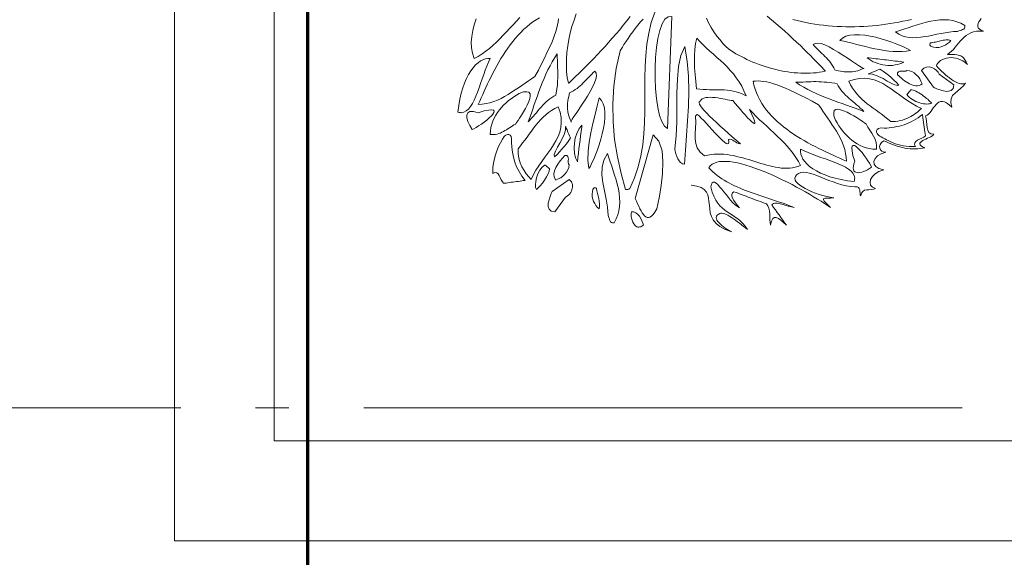
# Model space of a CAD drawing. Units: millimetres. Extents: x 170 to 719, y 262 to 546.
# Drawn here: x 626 to 629, y 516 to 518 of the extents above; entities that cross this region are included whole.
import ezdxf

# ---------------------------------------------------------------- set-up
doc = ezdxf.new("R2010")
doc.units = ezdxf.units.MM
doc.linetypes.add('ACAD_ISO04W100', pattern=[30, 24, -3, 0, -3])
doc.layers.get('0').update_dxf_attribs({"lineweight": 20})
for name, color, linetype, lineweight in [('Cortes', 2, 'Continuous', 50), ('Ejes Estructurales', 177, 'Continuous', 13), ('Muros divisorios', 4, 'Continuous', 18), ('Vegetación', 3, 'Continuous', 15)]:
    doc.layers.add(name, color=color, linetype=linetype, lineweight=lineweight)

# ---------------------------------------------------------------- blocks, each defined once
blk = doc.blocks.new('ARBP_12')
at = {"linetype": 'Continuous'}
for points in [[(-0.0472, -0.7007), (-0.0299, -0.7033), (-0.0169, -0.7077), (-0.0077, -0.714), (-0.0011, -0.7214), (0.003, -0.7302), (0.0052, -0.7398), (0.0066, -0.7501), (0.0078, -0.7612), (0.0089, -0.7723), (0.0107, -0.7837), (0.014, -0.7948), (0.0196, -0.8055), (0.028, -0.8158), (0.0395, -0.8254), (0.055, -0.8339), (0.0753, -0.8409), (0.0705, -0.8391), (0.0657, -0.8365), (0.0605, -0.8335), (0.0553, -0.8302), (0.0502, -0.8265), (0.0454, -0.8225), (0.041, -0.8184), (0.0369, -0.8144), (0.0332, -0.8103), (0.0306, -0.8062), (0.0292, -0.8022), (0.0284, -0.7981), (0.0292, -0.7944), (0.031, -0.7915), (0.0343, -0.7885), (0.0395, -0.7859), (0.0424, -0.7852), (0.0457, -0.7848), (0.0498, -0.7856), (0.0542, -0.787), (0.0587, -0.7889), (0.0638, -0.7915), (0.069, -0.7948), (0.0745, -0.7981), (0.0804, -0.8022), (0.0863, -0.8062), (0.0922, -0.8107), (0.0981, -0.8155), (0.1044, -0.8199), (0.1107, -0.8247), (0.1166, -0.8295), (0.1225, -0.8343), (0.1155, -0.8243), (0.1085, -0.8158), (0.1007, -0.8084), (0.093, -0.8022), (0.0852, -0.7966), (0.0771, -0.7911), (0.0694, -0.7863), (0.0616, -0.7811), (0.0539, -0.7756), (0.0465, -0.7693), (0.0395, -0.7627), (0.0328, -0.7546), (0.0269, -0.7454), (0.0214, -0.7343), (0.0166, -0.7214), (0.0125, -0.7062), (0.014, -0.6981), (0.0162, -0.6933), (0.0196, -0.6915), (0.0236, -0.6919), (0.028, -0.6948), (0.0332, -0.6992), (0.0387, -0.7055), (0.045, -0.7125), (0.0513, -0.7206), (0.0579, -0.7291), (0.0649, -0.7376), (0.0719, -0.7457), (0.0786, -0.7535), (0.0856, -0.7601), (0.0922, -0.7653), (0.0989, -0.769), (0.0922, -0.7616), (0.0863, -0.7542), (0.0812, -0.7472), (0.0775, -0.7402), (0.0753, -0.7343), (0.0753, -0.7288), (0.0775, -0.7239), (0.0819, -0.7206), (0.0882, -0.7228), (0.0941, -0.7251), (0.1004, -0.7276), (0.1063, -0.7299), (0.1125, -0.7321), (0.1184, -0.7343), (0.1247, -0.7365), (0.1306, -0.7387), (0.1369, -0.7413), (0.1428, -0.7435), (0.1491, -0.7457), (0.155, -0.7479), (0.1612, -0.7501), (0.1675, -0.7527), (0.1734, -0.7549), (0.1797, -0.7572), (0.1841, -0.7631), (0.1871, -0.7701), (0.1885, -0.7782), (0.1896, -0.7867), (0.1896, -0.7955), (0.19, -0.8044), (0.1904, -0.8129), (0.1915, -0.8214), (0.1948, -0.8092), (0.1989, -0.8014), (0.2037, -0.7981), (0.2092, -0.7977), (0.2155, -0.8007), (0.2225, -0.8059), (0.2306, -0.8129), (0.2398, -0.8214), (0.2343, -0.8136), (0.2288, -0.8059), (0.2232, -0.7981), (0.2177, -0.7904), (0.2121, -0.783), (0.2066, -0.7752), (0.2011, -0.7675), (0.1956, -0.7597), (0.1981, -0.7575), (0.2011, -0.7564), (0.2044, -0.7553), (0.2081, -0.7553), (0.2118, -0.7553), (0.2162, -0.7561), (0.2206, -0.7568), (0.2254, -0.7579), (0.2302, -0.7594), (0.235, -0.7608), (0.2398, -0.7623), (0.245, -0.7638), (0.2498, -0.7649), (0.2546, -0.7664), (0.259, -0.7671), (0.2634, -0.7679), (0.2553, -0.7645), (0.2468, -0.7616), (0.2383, -0.7583), (0.2299, -0.7553), (0.2214, -0.7524), (0.2125, -0.7494), (0.204, -0.7465), (0.1952, -0.7435), (0.1863, -0.7409), (0.1775, -0.738), (0.169, -0.735), (0.1601, -0.7321), (0.1513, -0.7291), (0.1428, -0.7262), (0.1339, -0.7232), (0.1254, -0.7199), (0.117, -0.717), (0.1085, -0.7136), (0.1, -0.7099), (0.0919, -0.7062), (0.0837, -0.7026), (0.0756, -0.6989), (0.0679, -0.6948), (0.0601, -0.6904), (0.0528, -0.686), (0.0454, -0.6815), (0.0384, -0.6767), (0.0314, -0.6716), (0.0247, -0.666), (0.0181, -0.6605), (0.0118, -0.655), (0.0059, -0.6487), (0.0103, -0.6428), (0.0162, -0.638), (0.0229, -0.6343), (0.0303, -0.6317), (0.0387, -0.6299), (0.0483, -0.6291), (0.0583, -0.6291), (0.069, -0.6299), (0.0804, -0.6317), (0.0922, -0.6339), (0.1048, -0.6369), (0.1177, -0.6402), (0.131, -0.6443), (0.1446, -0.6491), (0.1583, -0.6542), (0.1723, -0.6598), (0.1863, -0.6657), (0.2007, -0.6719), (0.2147, -0.6786), (0.2291, -0.6852), (0.2431, -0.6922), (0.2568, -0.6992), (0.2704, -0.7066), (0.2837, -0.7136), (0.297, -0.721), (0.3092, -0.728), (0.3214, -0.7354), (0.3328, -0.7424), (0.3439, -0.749), (0.3538, -0.7557), (0.3634, -0.762), (0.3719, -0.7679), (0.3601, -0.7564), (0.3535, -0.7487), (0.3509, -0.7439), (0.352, -0.7413), (0.3564, -0.7398), (0.3631, -0.7398), (0.3719, -0.7395), (0.3822, -0.7391), (0.3715, -0.7372), (0.3608, -0.735), (0.3494, -0.7321), (0.3383, -0.7284), (0.3269, -0.7247), (0.3162, -0.7206), (0.3059, -0.7158), (0.2963, -0.711), (0.2878, -0.7062), (0.28, -0.7011), (0.2741, -0.6959), (0.2693, -0.6904), (0.2664, -0.6852), (0.2653, -0.6801), (0.2668, -0.6749), (0.2701, -0.6697), (0.276, -0.6653), (0.2826, -0.6627), (0.2907, -0.662), (0.2996, -0.6627), (0.3092, -0.6645), (0.3199, -0.6679), (0.331, -0.6716), (0.3428, -0.6764), (0.3549, -0.6812), (0.3675, -0.6863), (0.38, -0.6911), (0.3933, -0.6955), (0.4062, -0.6996), (0.4195, -0.7029), (0.4324, -0.7051), (0.4453, -0.7062), (0.452, -0.7059), (0.456, -0.7077), (0.4586, -0.7107), (0.4601, -0.7151), (0.4605, -0.7199), (0.4612, -0.7247), (0.4619, -0.7295), (0.4638, -0.7332), (0.4656, -0.7247), (0.4697, -0.7195), (0.4748, -0.7162), (0.4811, -0.7147), (0.4878, -0.7144), (0.4948, -0.714), (0.5018, -0.7129), (0.5077, -0.711), (0.4981, -0.707), (0.4929, -0.7003), (0.4911, -0.6926), (0.4929, -0.6837), (0.4981, -0.6749), (0.5066, -0.6664), (0.518, -0.6594), (0.5324, -0.6546), (0.5176, -0.6509), (0.5081, -0.645), (0.5033, -0.6376), (0.5029, -0.6295), (0.5066, -0.621), (0.514, -0.6129), (0.5246, -0.6063), (0.5387, -0.6015), (0.5317, -0.6007), (0.5265, -0.5981), (0.5224, -0.5944), (0.5202, -0.5897), (0.5199, -0.5845), (0.5217, -0.5786), (0.5258, -0.5727), (0.5324, -0.5671), (0.5405, -0.5708), (0.5486, -0.5745), (0.5564, -0.5778), (0.5645, -0.5808), (0.5726, -0.5834), (0.5804, -0.5856), (0.5885, -0.5874), (0.5962, -0.5893), (0.604, -0.5904), (0.6117, -0.5911), (0.6195, -0.5919), (0.6269, -0.5919), (0.6346, -0.5915), (0.642, -0.5908), (0.6494, -0.5897), (0.6564, -0.5882), (0.6494, -0.5852), (0.6446, -0.5823), (0.6416, -0.5797), (0.6405, -0.5767), (0.6412, -0.5742), (0.6431, -0.5719), (0.646, -0.5694), (0.6497, -0.5668), (0.6542, -0.5646), (0.659, -0.562), (0.6641, -0.5598), (0.6689, -0.5576), (0.6737, -0.555), (0.6778, -0.5528), (0.6811, -0.5502), (0.6833, -0.5476), (0.6741, -0.5461), (0.6682, -0.5421), (0.6649, -0.5354), (0.663, -0.5273), (0.6619, -0.5181), (0.6612, -0.5089), (0.6601, -0.5), (0.6578, -0.4923), (0.6626, -0.49), (0.6671, -0.4867), (0.6711, -0.4827), (0.6748, -0.4779), (0.6785, -0.4727), (0.6822, -0.4675), (0.6859, -0.4627), (0.6896, -0.4583), (0.6936, -0.4543), (0.6984, -0.4513), (0.7032, -0.4494), (0.7088, -0.4491), (0.7147, -0.4502), (0.7213, -0.4535), (0.7291, -0.4587), (0.7375, -0.4664), (0.7342, -0.4524), (0.7353, -0.441), (0.7397, -0.4314), (0.7468, -0.4236), (0.7553, -0.4166), (0.7637, -0.4096), (0.7719, -0.4022), (0.7781, -0.3937), (0.7741, -0.3956), (0.7693, -0.3963), (0.7645, -0.3963), (0.7593, -0.3952), (0.7538, -0.393), (0.7479, -0.39), (0.7423, -0.3867), (0.7361, -0.3827), (0.7302, -0.3782), (0.7243, -0.3735), (0.7184, -0.3683), (0.7124, -0.3631), (0.7066, -0.3576), (0.701, -0.3524), (0.6959, -0.3473), (0.6907, -0.3421), (0.6925, -0.3373), (0.6955, -0.3332), (0.6992, -0.3292), (0.7036, -0.3259), (0.7091, -0.3229), (0.7147, -0.3203), (0.7209, -0.3188), (0.7279, -0.3174), (0.735, -0.317), (0.742, -0.3174), (0.7493, -0.3185), (0.7567, -0.3203), (0.7637, -0.3233), (0.7707, -0.327), (0.7778, -0.3318), (0.784, -0.3373), (0.7818, -0.3336), (0.78, -0.3299), (0.7781, -0.3266), (0.7763, -0.3233), (0.7744, -0.3207), (0.7722, -0.3181), (0.77, -0.3159), (0.7674, -0.3137), (0.7645, -0.3118), (0.7608, -0.3104), (0.7567, -0.3092), (0.7519, -0.3085), (0.746, -0.3078), (0.7397, -0.3074), (0.7324, -0.3074), (0.7239, -0.3078), (0.7305, -0.303), (0.7364, -0.2978), (0.742, -0.2923), (0.7471, -0.286), (0.7523, -0.2797), (0.7575, -0.2735), (0.7626, -0.2676), (0.7682, -0.2613), (0.7741, -0.2558), (0.78, -0.2506), (0.787, -0.2462), (0.7944, -0.2425), (0.8025, -0.2395), (0.8113, -0.2377), (0.8217, -0.2369), (0.8327, -0.2373), (0.8254, -0.2347), (0.8202, -0.2314), (0.8169, -0.2277), (0.8154, -0.2236), (0.8154, -0.2192), (0.8165, -0.2148), (0.8187, -0.2096), (0.822, -0.2045), (0.8257, -0.1993)], [(-0.5623, -0.1967), (-0.5722, -0.2074), (-0.5822, -0.2181), (-0.5922, -0.2288), (-0.6021, -0.2395), (-0.6121, -0.2498), (-0.622, -0.2602), (-0.6324, -0.2705), (-0.6431, -0.2801), (-0.6538, -0.2893), (-0.6645, -0.2978), (-0.6759, -0.3059), (-0.6877, -0.3133), (-0.6999, -0.3199), (-0.7051, -0.3037), (-0.708, -0.2871), (-0.7084, -0.2701), (-0.7065, -0.2532), (-0.7036, -0.2358), (-0.6992, -0.2181), (-0.694, -0.2004)], [(-0.2309, -0.1934), (-0.2409, -0.2063), (-0.2512, -0.2196), (-0.2619, -0.2329), (-0.2726, -0.2458), (-0.2841, -0.2587), (-0.2952, -0.2716), (-0.3066, -0.2842), (-0.3177, -0.296), (-0.3287, -0.3078), (-0.3394, -0.3192), (-0.3497, -0.3299), (-0.3597, -0.3399), (-0.3693, -0.3495), (-0.3782, -0.358), (-0.3863, -0.3661), (-0.3937, -0.3731), (-0.3999, -0.3793), (-0.4055, -0.3845), (-0.4099, -0.3886), (-0.4132, -0.3915), (-0.4154, -0.3934), (-0.4162, -0.3941), (-0.4195, -0.3764), (-0.4217, -0.3583), (-0.4224, -0.3395), (-0.4224, -0.3203), (-0.421, -0.3011), (-0.4184, -0.2816), (-0.4151, -0.262), (-0.4106, -0.2425), (-0.4055, -0.2233), (-0.3992, -0.2041), (-0.3926, -0.1856)], [(0.1819, -0.1927), (0.1952, -0.2034), (0.2081, -0.2141), (0.221, -0.2255), (0.2339, -0.2366), (0.2465, -0.248), (0.2583, -0.2591), (0.2701, -0.2701), (0.2815, -0.2808), (0.2922, -0.2912), (0.3022, -0.3011), (0.3118, -0.3107), (0.3202, -0.3196), (0.3284, -0.3277), (0.3354, -0.3351), (0.3417, -0.3413), (0.3468, -0.3469), (0.3509, -0.3513), (0.3538, -0.3546), (0.3557, -0.3568), (0.3564, -0.3576), (0.3476, -0.3594), (0.3387, -0.3609), (0.3298, -0.3624), (0.3206, -0.3631), (0.3114, -0.3639), (0.3018, -0.3639), (0.2922, -0.3639), (0.2826, -0.3639), (0.273, -0.3631), (0.2634, -0.3624), (0.2535, -0.3613), (0.2439, -0.3598), (0.2339, -0.3583), (0.2243, -0.3565), (0.2144, -0.3543), (0.2048, -0.352), (0.1952, -0.3495), (0.1856, -0.3469), (0.176, -0.3439), (0.1664, -0.3406), (0.1572, -0.3373), (0.148, -0.334), (0.1387, -0.3303), (0.1299, -0.3262), (0.121, -0.3225), (0.1125, -0.3181), (0.104, -0.3141), (0.0959, -0.3096), (0.0878, -0.3052), (0.0801, -0.3004), (0.0727, -0.2956), (0.0653, -0.2908), (0.0576, -0.2834), (0.0487, -0.2746), (0.0399, -0.2639), (0.0303, -0.2521), (0.0214, -0.2395), (0.0129, -0.2262), (0.0055, -0.2122), (-0.0007, -0.1986)], [(0.6154, -0.2023), (0.6029, -0.2052), (0.59, -0.2078), (0.5774, -0.2104), (0.5645, -0.2126), (0.5516, -0.2148), (0.5383, -0.2166), (0.5254, -0.2185), (0.5121, -0.22), (0.4988, -0.2211), (0.4855, -0.2222), (0.4723, -0.2229), (0.459, -0.2236), (0.4457, -0.224), (0.432, -0.224), (0.4188, -0.224), (0.4055, -0.2236), (0.3918, -0.2233), (0.3785, -0.2222), (0.3653, -0.2211), (0.3516, -0.2196), (0.3383, -0.2181), (0.3251, -0.2163), (0.3118, -0.2141), (0.2985, -0.2115), (0.2852, -0.2085), (0.2719, -0.2056), (0.259, -0.2023)], [(-0.5172, -0.3742), (-0.5268, -0.3805), (-0.5364, -0.3867), (-0.5464, -0.3937), (-0.5564, -0.4007), (-0.5663, -0.4078), (-0.5767, -0.4144), (-0.587, -0.4214), (-0.5973, -0.4277), (-0.608, -0.434), (-0.6187, -0.4395), (-0.6298, -0.4447), (-0.6409, -0.4491), (-0.6523, -0.4528), (-0.6637, -0.4554), (-0.6755, -0.4568), (-0.6873, -0.4576), (-0.6829, -0.448), (-0.6785, -0.438), (-0.6741, -0.4281), (-0.6693, -0.4177), (-0.6645, -0.407), (-0.6593, -0.3963), (-0.6541, -0.3856), (-0.6486, -0.3746), (-0.6431, -0.3635), (-0.6375, -0.3528), (-0.6316, -0.3417), (-0.6254, -0.3306), (-0.6191, -0.3199), (-0.6124, -0.3092), (-0.6054, -0.2989), (-0.5984, -0.2886), (-0.591, -0.2783), (-0.5837, -0.2687), (-0.5759, -0.2591), (-0.5678, -0.2498), (-0.5593, -0.241), (-0.5508, -0.2325), (-0.5416, -0.2244), (-0.5324, -0.2166), (-0.5228, -0.2096), (-0.5132, -0.2034), (-0.5029, -0.1971)], [(-0.446, -0.2004), (-0.4472, -0.2089), (-0.4486, -0.2181), (-0.4508, -0.2277), (-0.4542, -0.238), (-0.4578, -0.2491), (-0.4623, -0.2613), (-0.4674, -0.2742), (-0.4737, -0.2879), (-0.4807, -0.3026), (-0.4885, -0.3188), (-0.497, -0.3358), (-0.5066, -0.3543), (-0.5172, -0.3742)], [(-0.1557, -0.1786), (-0.1668, -0.2111), (-0.1745, -0.2439), (-0.18, -0.2768), (-0.1833, -0.3104), (-0.1856, -0.3439), (-0.1863, -0.3775), (-0.1863, -0.4115), (-0.1863, -0.445), (-0.1863, -0.479), (-0.187, -0.5129), (-0.1893, -0.5465), (-0.1926, -0.5797), (-0.1981, -0.6129), (-0.2062, -0.6457), (-0.2173, -0.6782), (-0.2317, -0.7103), (-0.2332, -0.7114), (-0.2346, -0.7125), (-0.2358, -0.7132), (-0.2372, -0.7136), (-0.2391, -0.7136), (-0.2405, -0.714), (-0.2424, -0.714), (-0.2442, -0.714), (-0.2579, -0.6653), (-0.269, -0.6151), (-0.2771, -0.5631), (-0.2815, -0.51), (-0.2826, -0.4565), (-0.2796, -0.403), (-0.2726, -0.3495), (-0.2608, -0.2967), (-0.2579, -0.2919), (-0.2538, -0.2856), (-0.249, -0.2779), (-0.2435, -0.269), (-0.2369, -0.2598), (-0.2302, -0.2498), (-0.2228, -0.2395), (-0.2151, -0.2292), (-0.207, -0.2192), (-0.1992, -0.2096), (-0.1911, -0.2011)], [(-0.1051, -0.1934), (-0.1181, -0.5299), (-0.1273, -0.5229), (-0.135, -0.5096), (-0.1417, -0.4908), (-0.1472, -0.4672), (-0.1513, -0.4402), (-0.1538, -0.4107), (-0.1553, -0.3793), (-0.1553, -0.3476), (-0.1538, -0.3163), (-0.1513, -0.2864), (-0.1468, -0.2591), (-0.1413, -0.2351), (-0.1346, -0.2155), (-0.1262, -0.2015), (-0.1162, -0.1938), (-0.1051, -0.1934)], [(0.7759, -0.2203), (0.7763, -0.2251), (0.7752, -0.2285), (0.773, -0.231), (0.7696, -0.2325), (0.766, -0.234), (0.7619, -0.2351), (0.7578, -0.2366), (0.7541, -0.2384), (0.742, -0.2388), (0.7294, -0.2403), (0.7169, -0.2421), (0.7047, -0.2443), (0.6922, -0.2469), (0.68, -0.2495), (0.6674, -0.2521), (0.6556, -0.2539), (0.6435, -0.2558), (0.6316, -0.2569), (0.6202, -0.2572), (0.6091, -0.2565), (0.5981, -0.2546), (0.5878, -0.2513), (0.5774, -0.2465), (0.5678, -0.2399), (0.5804, -0.2358), (0.5929, -0.2318), (0.6062, -0.227), (0.6195, -0.2225), (0.6331, -0.2185), (0.6468, -0.2144), (0.6604, -0.2107), (0.6741, -0.2074), (0.6874, -0.2052), (0.701, -0.2037), (0.7143, -0.203), (0.7272, -0.2037), (0.7401, -0.2056), (0.7527, -0.2089), (0.7645, -0.2137), (0.7759, -0.2203)], [(-0.0302, -0.258), (-0.0207, -0.2687), (-0.0111, -0.2786), (-0.0007, -0.2882), (0.0096, -0.2978), (0.0199, -0.307), (0.0303, -0.3163), (0.041, -0.3255), (0.0513, -0.3351), (0.0612, -0.345), (0.0708, -0.3554), (0.0801, -0.3661), (0.0889, -0.3775), (0.0974, -0.3897), (0.1052, -0.4026), (0.1118, -0.4166), (0.1181, -0.4317), (0.1081, -0.4269), (0.0985, -0.4233), (0.0889, -0.4203), (0.0797, -0.4181), (0.0705, -0.4162), (0.0616, -0.4151), (0.0528, -0.4144), (0.0439, -0.414), (0.035, -0.4137), (0.0262, -0.4137), (0.017, -0.4137), (0.0081, -0.4137), (-0.0011, -0.4133), (-0.0107, -0.4129), (-0.0207, -0.4118), (-0.0306, -0.4107), (-0.0332, -0.3886), (-0.035, -0.3679), (-0.0365, -0.348), (-0.0372, -0.3288), (-0.0372, -0.3104), (-0.0361, -0.2926), (-0.0339, -0.2749), (-0.0302, -0.258)], [(0.6132, -0.296), (0.6007, -0.2978), (0.5878, -0.2989), (0.5748, -0.2989), (0.5612, -0.2986), (0.5475, -0.2971), (0.5335, -0.2952), (0.5199, -0.293), (0.5058, -0.2901), (0.4918, -0.2871), (0.4778, -0.2838), (0.4641, -0.2805), (0.4509, -0.2772), (0.4376, -0.2738), (0.4247, -0.2709), (0.4121, -0.2679), (0.4, -0.2654), (0.4081, -0.258), (0.4184, -0.2528), (0.4306, -0.2495), (0.4446, -0.248), (0.4594, -0.248), (0.4752, -0.2495), (0.4918, -0.2521), (0.5084, -0.2558), (0.525, -0.2602), (0.5413, -0.265), (0.5568, -0.2705), (0.5715, -0.2761), (0.5848, -0.2816), (0.5962, -0.2867), (0.6058, -0.2915), (0.6132, -0.296)], [(0.6708, -0.2779), (0.6711, -0.2772), (0.6719, -0.2753), (0.6722, -0.2735), (0.6726, -0.2727), (0.6763, -0.2723), (0.68, -0.2716), (0.684, -0.2709), (0.6877, -0.2701), (0.6918, -0.269), (0.6955, -0.2683), (0.6995, -0.2672), (0.7036, -0.2661), (0.7073, -0.2654), (0.7113, -0.2646), (0.715, -0.2642), (0.7191, -0.2639), (0.7228, -0.2639), (0.7268, -0.2639), (0.7305, -0.2646), (0.7342, -0.2654), (0.7298, -0.2701), (0.7246, -0.2746), (0.7187, -0.2786), (0.7121, -0.2819), (0.7051, -0.2845), (0.6977, -0.2864), (0.6899, -0.2864), (0.6818, -0.2853), (0.6789, -0.2845), (0.6763, -0.2838), (0.6745, -0.2827), (0.673, -0.2819), (0.6719, -0.2808), (0.6711, -0.2805), (0.6708, -0.2797), (0.6708, -0.2797), (0.6708, -0.2794), (0.6708, -0.2786), (0.6708, -0.2783), (0.6708, -0.2779)], [(-0.0657, -0.2838), (-0.0586, -0.3284), (-0.055, -0.3731), (-0.0542, -0.4181), (-0.0553, -0.4627), (-0.0575, -0.5074), (-0.0609, -0.5517), (-0.0642, -0.5952), (-0.0671, -0.638), (-0.0734, -0.6365), (-0.0789, -0.6328), (-0.0834, -0.6277), (-0.0871, -0.6214), (-0.0904, -0.6144), (-0.0926, -0.6066), (-0.0948, -0.5989), (-0.0963, -0.5911), (-0.0919, -0.552), (-0.09, -0.51), (-0.0896, -0.4664), (-0.0896, -0.4236), (-0.0885, -0.3823), (-0.0848, -0.3439), (-0.0778, -0.3107), (-0.0657, -0.2838)], [(0.4723, -0.3484), (0.4682, -0.3509), (0.4638, -0.3532), (0.4594, -0.355), (0.4542, -0.3568), (0.4487, -0.358), (0.4431, -0.3591), (0.4376, -0.3598), (0.4317, -0.3602), (0.4254, -0.3602), (0.4195, -0.3602), (0.4136, -0.3598), (0.4077, -0.3591), (0.4018, -0.358), (0.3963, -0.3568), (0.3907, -0.3554), (0.3856, -0.3539), (0.3826, -0.348), (0.3793, -0.3425), (0.3756, -0.3369), (0.3719, -0.3318), (0.3678, -0.327), (0.3638, -0.3222), (0.3597, -0.3177), (0.3553, -0.3133), (0.3509, -0.3089), (0.3464, -0.3045), (0.342, -0.3004), (0.3376, -0.296), (0.3332, -0.2915), (0.3287, -0.2871), (0.3243, -0.2827), (0.3202, -0.2779), (0.3258, -0.2742), (0.3339, -0.2731), (0.3439, -0.2749), (0.3553, -0.279), (0.3682, -0.2849), (0.3815, -0.2923), (0.3955, -0.3004), (0.4095, -0.3092), (0.4228, -0.3181), (0.4354, -0.3266), (0.4472, -0.3343), (0.4568, -0.341), (0.4649, -0.3461), (0.4701, -0.3495), (0.4726, -0.3502), (0.4723, -0.3484)], [(-0.6512, -0.3199), (-0.6564, -0.3306), (-0.6615, -0.3425), (-0.6663, -0.355), (-0.6711, -0.3679), (-0.6759, -0.3812), (-0.6803, -0.3949), (-0.6851, -0.4078), (-0.6899, -0.4207), (-0.6947, -0.4332), (-0.6999, -0.4447), (-0.7051, -0.455), (-0.711, -0.4638), (-0.7169, -0.4716), (-0.7235, -0.4771), (-0.7305, -0.4812), (-0.7379, -0.4827), (-0.7386, -0.4827), (-0.7412, -0.4823), (-0.7445, -0.4819), (-0.7486, -0.4808), (-0.746, -0.4609), (-0.7427, -0.4421), (-0.7386, -0.4244), (-0.7338, -0.4081), (-0.7287, -0.3934), (-0.7228, -0.3797), (-0.7165, -0.3675), (-0.7098, -0.3568), (-0.7028, -0.3473), (-0.6955, -0.3391), (-0.6881, -0.3325), (-0.6807, -0.327), (-0.6733, -0.3233), (-0.6656, -0.3207), (-0.6582, -0.3196), (-0.6512, -0.3199)], [(-0.4497, -0.3052), (-0.4486, -0.3358), (-0.4479, -0.3672), (-0.4494, -0.3985), (-0.4542, -0.4303), (-0.4604, -0.4332), (-0.4663, -0.4369), (-0.4722, -0.4406), (-0.4774, -0.445), (-0.4829, -0.4498), (-0.4881, -0.4546), (-0.4929, -0.4602), (-0.4981, -0.4657), (-0.5029, -0.4712), (-0.5077, -0.4768), (-0.5125, -0.4827), (-0.5172, -0.4882), (-0.5221, -0.4941), (-0.5272, -0.4996), (-0.532, -0.5048), (-0.5372, -0.51), (-0.5324, -0.4974), (-0.5276, -0.4845), (-0.5232, -0.4716), (-0.5187, -0.4583), (-0.5139, -0.4454), (-0.5095, -0.4321), (-0.5047, -0.4188), (-0.4999, -0.4059), (-0.4947, -0.3926), (-0.4896, -0.3797), (-0.4837, -0.3668), (-0.4778, -0.3539), (-0.4715, -0.3413), (-0.4649, -0.3292), (-0.4575, -0.317), (-0.4497, -0.3052)], [(0.4885, -0.3177), (0.4951, -0.3185), (0.5014, -0.3192), (0.5081, -0.3203), (0.5147, -0.3211), (0.521, -0.3218), (0.5276, -0.3225), (0.5342, -0.3233), (0.5409, -0.324), (0.5472, -0.3248), (0.5538, -0.3259), (0.5604, -0.3266), (0.5671, -0.3273), (0.5737, -0.3281), (0.58, -0.3288), (0.5866, -0.3295), (0.5933, -0.3303), (0.587, -0.3332), (0.5804, -0.3358), (0.5734, -0.338), (0.5663, -0.3391), (0.559, -0.3402), (0.5516, -0.3406), (0.5442, -0.3402), (0.5368, -0.3395), (0.5295, -0.3384), (0.5221, -0.3369), (0.5147, -0.3347), (0.5077, -0.3321), (0.501, -0.3292), (0.4948, -0.3259), (0.4885, -0.3218), (0.483, -0.3177), (0.4837, -0.3177), (0.4859, -0.3177), (0.4878, -0.3177), (0.4885, -0.3177)], [(0.5206, -0.3517), (0.5258, -0.3546), (0.5317, -0.3587), (0.5387, -0.3639), (0.5464, -0.3701), (0.5545, -0.3771), (0.5627, -0.3845), (0.5704, -0.3919), (0.5782, -0.3996), (0.5745, -0.4004), (0.5704, -0.4), (0.5656, -0.3989), (0.5604, -0.3967), (0.5549, -0.3941), (0.549, -0.3908), (0.5427, -0.3875), (0.5365, -0.3838), (0.5302, -0.3801), (0.5235, -0.3768), (0.5169, -0.3735), (0.5103, -0.3705), (0.504, -0.3683), (0.4977, -0.3668), (0.4918, -0.3661), (0.4863, -0.3664), (0.4878, -0.3657), (0.4918, -0.3642), (0.497, -0.3616), (0.5036, -0.3591), (0.5099, -0.3565), (0.5151, -0.3539), (0.5191, -0.3524), (0.5206, -0.3517)], [(0.6995, -0.3664), (0.7431, -0.3989), (0.7427, -0.4048), (0.7409, -0.4096), (0.7386, -0.4129), (0.7353, -0.4155), (0.7316, -0.4174), (0.7272, -0.4181), (0.7224, -0.4185), (0.7172, -0.4181), (0.7121, -0.417), (0.7069, -0.4159), (0.7017, -0.4144), (0.697, -0.4126), (0.6922, -0.4111), (0.6881, -0.4092), (0.6848, -0.4078), (0.6818, -0.4063), (0.6457, -0.3557), (0.653, -0.3487), (0.6608, -0.3454), (0.6693, -0.345), (0.6774, -0.3469), (0.6848, -0.3506), (0.6914, -0.3554), (0.6962, -0.3609), (0.6995, -0.3664)], [(-0.4069, -0.51), (-0.4117, -0.5015), (-0.4154, -0.4919), (-0.4176, -0.4808), (-0.4187, -0.4694), (-0.4187, -0.4572), (-0.4176, -0.4454), (-0.4154, -0.434), (-0.4125, -0.4233), (-0.4066, -0.4203), (-0.401, -0.417), (-0.3955, -0.4133), (-0.3903, -0.4096), (-0.3855, -0.4055), (-0.3807, -0.4015), (-0.3763, -0.3974), (-0.3719, -0.393), (-0.3675, -0.3886), (-0.363, -0.3842), (-0.359, -0.3797), (-0.3546, -0.3753), (-0.3501, -0.3709), (-0.3457, -0.3664), (-0.3413, -0.362), (-0.3365, -0.358), (-0.3328, -0.3635), (-0.3317, -0.3716), (-0.3335, -0.3816), (-0.3376, -0.393), (-0.3435, -0.4059), (-0.3509, -0.4192), (-0.359, -0.4332), (-0.3678, -0.4472), (-0.3767, -0.4605), (-0.3852, -0.4731), (-0.3929, -0.4849), (-0.3996, -0.4945), (-0.4047, -0.5026), (-0.408, -0.5077), (-0.4088, -0.5103), (-0.4069, -0.51)], [(0.4269, -0.3882), (0.4439, -0.3827), (0.4597, -0.3797), (0.4752, -0.379), (0.4896, -0.3805), (0.5033, -0.3838), (0.5165, -0.3889), (0.5295, -0.3952), (0.542, -0.4026), (0.5545, -0.4107), (0.5667, -0.4196), (0.5793, -0.4288), (0.5918, -0.4376), (0.6047, -0.4469), (0.6176, -0.4554), (0.6313, -0.4631), (0.6457, -0.4697), (0.642, -0.4734), (0.6383, -0.4771), (0.6339, -0.4808), (0.6291, -0.4845), (0.6243, -0.4878), (0.6191, -0.4912), (0.6136, -0.4945), (0.6077, -0.4974), (0.6018, -0.5004), (0.5955, -0.5026), (0.5889, -0.5048), (0.5822, -0.5066), (0.5752, -0.5081), (0.5682, -0.5089), (0.5608, -0.5092), (0.5534, -0.5092), (0.5449, -0.5019), (0.5361, -0.4952), (0.5272, -0.4882), (0.5184, -0.4819), (0.5092, -0.4753), (0.5003, -0.469), (0.4914, -0.4624), (0.483, -0.4557), (0.4745, -0.4487), (0.4664, -0.4417), (0.4586, -0.434), (0.4512, -0.4258), (0.4442, -0.4174), (0.4379, -0.4085), (0.432, -0.3985), (0.4269, -0.3882)], [(0.6021, -0.3557), (0.6099, -0.3565), (0.6173, -0.3591), (0.6243, -0.3631), (0.6302, -0.3683), (0.6357, -0.3742), (0.6405, -0.3808), (0.6442, -0.3882), (0.6475, -0.3956), (0.6435, -0.3985), (0.639, -0.4004), (0.6342, -0.4015), (0.6294, -0.4015), (0.6246, -0.4007), (0.6198, -0.3996), (0.6147, -0.3978), (0.6099, -0.3956), (0.6047, -0.3926), (0.5999, -0.3897), (0.5951, -0.3864), (0.5903, -0.3827), (0.5859, -0.379), (0.5815, -0.3753), (0.5774, -0.3716), (0.5734, -0.3683), (0.5741, -0.3628), (0.5767, -0.3594), (0.5804, -0.358), (0.5844, -0.3576), (0.5892, -0.358), (0.594, -0.358), (0.5984, -0.3576), (0.6021, -0.3557)], [(0.3365, -0.4587), (0.3428, -0.4683), (0.349, -0.4779), (0.356, -0.4878), (0.3631, -0.4978), (0.3701, -0.5077), (0.3767, -0.5181), (0.3837, -0.5284), (0.39, -0.5387), (0.3963, -0.5494), (0.4018, -0.5601), (0.407, -0.5712), (0.4114, -0.5823), (0.4151, -0.5937), (0.4176, -0.6051), (0.4191, -0.617), (0.4199, -0.6288), (0.4103, -0.6243), (0.4003, -0.6199), (0.3904, -0.6155), (0.38, -0.6107), (0.3693, -0.6059), (0.3586, -0.6007), (0.3479, -0.5956), (0.3369, -0.59), (0.3258, -0.5845), (0.3151, -0.579), (0.304, -0.5731), (0.293, -0.5668), (0.2823, -0.5605), (0.2715, -0.5539), (0.2612, -0.5469), (0.2509, -0.5399), (0.2406, -0.5325), (0.231, -0.5251), (0.2214, -0.5173), (0.2121, -0.5092), (0.2033, -0.5007), (0.1948, -0.4923), (0.1867, -0.483), (0.1789, -0.4738), (0.1719, -0.4642), (0.1657, -0.4546), (0.1594, -0.4443), (0.1542, -0.4336), (0.1494, -0.4229), (0.1454, -0.4118), (0.142, -0.4), (0.1395, -0.3882), (0.1469, -0.3875), (0.1546, -0.3871), (0.1627, -0.3875), (0.1712, -0.3886), (0.1804, -0.39), (0.19, -0.3923), (0.2003, -0.3956), (0.2114, -0.3993), (0.2236, -0.4037), (0.2365, -0.4089), (0.2501, -0.4151), (0.2649, -0.4222), (0.2811, -0.4299), (0.2981, -0.4384), (0.3166, -0.448), (0.3365, -0.4587)], [(0.2675, -0.3912), (0.2752, -0.3908), (0.2826, -0.3904), (0.2904, -0.3904), (0.2981, -0.39), (0.3059, -0.3897), (0.3136, -0.3897), (0.3214, -0.3893), (0.3295, -0.3893), (0.3372, -0.3897), (0.345, -0.39), (0.3531, -0.3904), (0.3608, -0.3908), (0.3689, -0.3919), (0.3767, -0.3926), (0.3848, -0.3941), (0.3926, -0.3956), (0.3955, -0.4019), (0.3992, -0.4078), (0.4029, -0.4137), (0.4073, -0.4188), (0.4121, -0.4244), (0.4169, -0.4295), (0.4225, -0.4343), (0.428, -0.4395), (0.4335, -0.4443), (0.4391, -0.4491), (0.445, -0.4539), (0.4505, -0.4587), (0.4564, -0.4635), (0.4619, -0.4686), (0.4671, -0.4734), (0.4723, -0.4786), (0.4597, -0.4738), (0.4468, -0.469), (0.4339, -0.4646), (0.4206, -0.4602), (0.4077, -0.4554), (0.3944, -0.4509), (0.3811, -0.4461), (0.3682, -0.4413), (0.3549, -0.4362), (0.342, -0.431), (0.3291, -0.4251), (0.3162, -0.4192), (0.3037, -0.4129), (0.2915, -0.4063), (0.2793, -0.3989), (0.2675, -0.3912)], [(0.6136, -0.4144), (0.6169, -0.4144), (0.6206, -0.4151), (0.6246, -0.4162), (0.6291, -0.4181), (0.6335, -0.4207), (0.6383, -0.4233), (0.6427, -0.4262), (0.6475, -0.4292), (0.6523, -0.4325), (0.6567, -0.4358), (0.6608, -0.4395), (0.6649, -0.4424), (0.6685, -0.4458), (0.6715, -0.4487), (0.6741, -0.4513), (0.6763, -0.4535), (0.6737, -0.455), (0.6704, -0.4561), (0.6667, -0.4565), (0.6623, -0.4568), (0.6571, -0.4565), (0.6519, -0.4557), (0.6464, -0.4546), (0.6409, -0.4531), (0.635, -0.4513), (0.6294, -0.4491), (0.6239, -0.4461), (0.6184, -0.4432), (0.6136, -0.4399), (0.6091, -0.4362), (0.6055, -0.4325), (0.6021, -0.4281), (0.6025, -0.4273), (0.604, -0.4258), (0.6058, -0.4236), (0.608, -0.421), (0.6099, -0.4188), (0.6117, -0.4166), (0.6132, -0.4151), (0.6136, -0.4144)], [(-0.5752, -0.517), (-0.58, -0.5196), (-0.5844, -0.5221), (-0.5888, -0.5251), (-0.5936, -0.528), (-0.5981, -0.531), (-0.6025, -0.5339), (-0.6073, -0.5365), (-0.6117, -0.5391), (-0.6161, -0.5417), (-0.6209, -0.5439), (-0.6257, -0.5457), (-0.6305, -0.5472), (-0.6353, -0.548), (-0.6405, -0.5487), (-0.6456, -0.5487), (-0.6512, -0.548), (-0.6508, -0.5373), (-0.6493, -0.5269), (-0.6468, -0.5173), (-0.6438, -0.5077), (-0.6398, -0.4989), (-0.6349, -0.4904), (-0.6298, -0.4819), (-0.6239, -0.4742), (-0.6176, -0.4668), (-0.611, -0.4598), (-0.6036, -0.4528), (-0.5962, -0.4465), (-0.5885, -0.4406), (-0.5804, -0.4351), (-0.5722, -0.4295), (-0.5641, -0.4247), (-0.5508, -0.4203), (-0.5412, -0.4196), (-0.535, -0.4214), (-0.5316, -0.4258), (-0.5309, -0.4321), (-0.5324, -0.4402), (-0.5353, -0.4494), (-0.5398, -0.4598), (-0.5453, -0.4701), (-0.5512, -0.4804), (-0.5571, -0.4904), (-0.563, -0.4993), (-0.5678, -0.5066), (-0.5719, -0.5125), (-0.5744, -0.5162), (-0.5752, -0.517)], [(-0.3546, -0.6509), (-0.3575, -0.6254), (-0.3571, -0.5989), (-0.3538, -0.5712), (-0.3486, -0.5435), (-0.3424, -0.5155), (-0.3357, -0.4886), (-0.3295, -0.4624), (-0.3239, -0.4376), (-0.3165, -0.4458), (-0.3114, -0.4561), (-0.3081, -0.4683), (-0.3066, -0.4823), (-0.3066, -0.497), (-0.3081, -0.5129), (-0.3106, -0.5295), (-0.3143, -0.5461), (-0.3188, -0.5627), (-0.3236, -0.579), (-0.3291, -0.5944), (-0.3346, -0.6092), (-0.3402, -0.6225), (-0.3453, -0.6339), (-0.3501, -0.6435), (-0.3546, -0.6509)], [(-0.0343, -0.493), (-0.0336, -0.4923), (-0.0313, -0.4904), (-0.0295, -0.4886), (-0.0288, -0.4878), (-0.0232, -0.4926), (-0.0166, -0.4993), (-0.0092, -0.5066), (-0.0011, -0.5155), (0.0074, -0.5244), (0.0159, -0.5339), (0.024, -0.5432), (0.0325, -0.5517), (0.0402, -0.5598), (0.0472, -0.5664), (0.0535, -0.5716), (0.0587, -0.5753), (0.0627, -0.5764), (0.0653, -0.5749), (0.0664, -0.5708), (0.0653, -0.5635), (0.0697, -0.5627), (0.0742, -0.5638), (0.0782, -0.5653), (0.0823, -0.5679), (0.0863, -0.5705), (0.0908, -0.5731), (0.0959, -0.5753), (0.1015, -0.5764), (0.0889, -0.5657), (0.0767, -0.555), (0.0642, -0.5443), (0.052, -0.5336), (0.0402, -0.5229), (0.0288, -0.5125), (0.0185, -0.5026), (0.0085, -0.4934), (0, -0.4845), (-0.0077, -0.4764), (-0.014, -0.469), (-0.0184, -0.4624), (-0.0218, -0.4572), (-0.0229, -0.4528), (-0.0225, -0.4498), (-0.0195, -0.448), (-0.0169, -0.4439), (-0.0136, -0.441), (-0.0088, -0.4387), (-0.0033, -0.4373), (0.0033, -0.4365), (0.0103, -0.4362), (0.0177, -0.4365), (0.0255, -0.4373), (0.0332, -0.4384), (0.041, -0.4395), (0.0487, -0.441), (0.0557, -0.4424), (0.0627, -0.4436), (0.0686, -0.4447), (0.0738, -0.4458), (0.0782, -0.4461), (0.0856, -0.455), (0.0933, -0.4638), (0.1011, -0.4731), (0.1088, -0.4819), (0.1162, -0.49), (0.1229, -0.4978), (0.1291, -0.5041), (0.1347, -0.5092), (0.1391, -0.5129), (0.1424, -0.5148), (0.1443, -0.5148), (0.1446, -0.5122), (0.1435, -0.507), (0.1406, -0.4989), (0.1358, -0.4878), (0.1288, -0.4731), (0.1384, -0.4834), (0.1487, -0.4937), (0.159, -0.5037), (0.1697, -0.5137), (0.1804, -0.5236), (0.1911, -0.5336), (0.2018, -0.5435), (0.2121, -0.5535), (0.2225, -0.5635), (0.2328, -0.5738), (0.2424, -0.5845), (0.2516, -0.5952), (0.2601, -0.6059), (0.2682, -0.6173), (0.2756, -0.6291), (0.2823, -0.6413), (0.2741, -0.6443), (0.266, -0.6465), (0.2575, -0.6483), (0.2494, -0.6494), (0.2409, -0.6498), (0.2324, -0.6498), (0.224, -0.6491), (0.2155, -0.648), (0.2066, -0.6468), (0.1981, -0.645), (0.1893, -0.6428), (0.1804, -0.6406), (0.1716, -0.638), (0.1627, -0.6354), (0.1539, -0.6328), (0.1446, -0.6299), (0.1358, -0.6269), (0.1266, -0.624), (0.1173, -0.6214), (0.1081, -0.6188), (0.0989, -0.6162), (0.0893, -0.614), (0.0801, -0.6118), (0.0705, -0.61), (0.0612, -0.6088), (0.0517, -0.6077), (0.0421, -0.607), (0.0325, -0.607), (0.0225, -0.6074), (0.0129, -0.6085), (0.0033, -0.6103), (-0.0066, -0.6125), (-0.0199, -0.6011), (-0.0284, -0.5889), (-0.0332, -0.5756), (-0.0347, -0.5616), (-0.0347, -0.5461), (-0.0339, -0.5295), (-0.0332, -0.5118), (-0.0343, -0.493)], [(-0.4468, -0.4646), (-0.4413, -0.4816), (-0.4383, -0.4974), (-0.4376, -0.5129), (-0.439, -0.5273), (-0.4424, -0.541), (-0.4475, -0.5542), (-0.4538, -0.5671), (-0.4612, -0.5797), (-0.4693, -0.5922), (-0.4781, -0.6044), (-0.4874, -0.617), (-0.4962, -0.6295), (-0.5054, -0.6424), (-0.5139, -0.6553), (-0.5217, -0.669), (-0.5283, -0.6834), (-0.5357, -0.676), (-0.5431, -0.6668), (-0.5497, -0.6568), (-0.556, -0.6454), (-0.5612, -0.6332), (-0.5652, -0.6199), (-0.5674, -0.6059), (-0.5678, -0.5911), (-0.5604, -0.5826), (-0.5538, -0.5738), (-0.5468, -0.5649), (-0.5405, -0.5561), (-0.5339, -0.5469), (-0.5276, -0.538), (-0.521, -0.5291), (-0.5143, -0.5207), (-0.5073, -0.5122), (-0.5003, -0.5041), (-0.4925, -0.4963), (-0.4844, -0.4889), (-0.4759, -0.4819), (-0.4671, -0.4756), (-0.4571, -0.4697), (-0.4468, -0.4646)], [(0.4793, -0.5166), (0.4844, -0.5258), (0.4903, -0.535), (0.4962, -0.5439), (0.5014, -0.5531), (0.5062, -0.5624), (0.5095, -0.5719), (0.511, -0.5819), (0.5103, -0.5926), (0.4996, -0.5922), (0.4892, -0.5908), (0.4796, -0.5882), (0.4701, -0.5852), (0.4612, -0.5812), (0.4527, -0.5764), (0.4442, -0.5712), (0.4365, -0.5653), (0.4291, -0.559), (0.4221, -0.5524), (0.4151, -0.545), (0.4088, -0.5376), (0.4029, -0.5299), (0.3974, -0.5218), (0.3918, -0.5137), (0.387, -0.5055), (0.3826, -0.4923), (0.3819, -0.4827), (0.3837, -0.4764), (0.3881, -0.4731), (0.3944, -0.4723), (0.4025, -0.4738), (0.4118, -0.4768), (0.4221, -0.4812), (0.4324, -0.4867), (0.4427, -0.4926), (0.4527, -0.4985), (0.4616, -0.5044), (0.4689, -0.5092), (0.4748, -0.5133), (0.4785, -0.5159), (0.4793, -0.5166)], [(-0.7054, -0.5332), (-0.7128, -0.521), (-0.7183, -0.5092), (-0.7213, -0.4985), (-0.7217, -0.4897), (-0.7191, -0.4827), (-0.7124, -0.479), (-0.7021, -0.4786), (-0.6873, -0.4827), (-0.6696, -0.4775), (-0.6564, -0.4749), (-0.6475, -0.4742), (-0.642, -0.4753), (-0.6398, -0.4779), (-0.6401, -0.4819), (-0.6431, -0.4867), (-0.6479, -0.4923), (-0.6541, -0.4985), (-0.6615, -0.5048), (-0.6696, -0.5111), (-0.6781, -0.5173), (-0.6862, -0.5225), (-0.6936, -0.5273), (-0.7003, -0.531), (-0.7054, -0.5332)], [(0.5335, -0.5291), (0.5413, -0.5288), (0.549, -0.528), (0.5568, -0.5269), (0.5641, -0.5258), (0.5719, -0.5244), (0.5793, -0.5229), (0.5866, -0.521), (0.594, -0.5188), (0.601, -0.5162), (0.608, -0.5133), (0.615, -0.51), (0.6221, -0.5063), (0.6287, -0.5026), (0.6357, -0.4981), (0.642, -0.493), (0.6486, -0.4878), (0.6501, -0.4978), (0.653, -0.5188), (0.656, -0.5402), (0.6575, -0.5524), (0.6527, -0.5561), (0.6468, -0.5594), (0.6401, -0.5627), (0.6339, -0.5657), (0.6287, -0.5694), (0.6258, -0.5734), (0.625, -0.5786), (0.6283, -0.5849), (0.6184, -0.5849), (0.6091, -0.5845), (0.5999, -0.5834), (0.5914, -0.5819), (0.5829, -0.5804), (0.5752, -0.5782), (0.5675, -0.576), (0.5604, -0.5731), (0.5534, -0.5705), (0.5472, -0.5675), (0.5409, -0.5646), (0.5353, -0.5616), (0.5298, -0.5587), (0.525, -0.5557), (0.5206, -0.5531), (0.5165, -0.5506), (0.5143, -0.5487), (0.5125, -0.5457), (0.511, -0.5413), (0.5106, -0.5369), (0.5125, -0.5328), (0.5162, -0.5299), (0.5232, -0.5284), (0.5335, -0.5291)], [(-0.4103, -0.5583), (-0.4132, -0.5635), (-0.4173, -0.5694), (-0.4224, -0.5764), (-0.4287, -0.5841), (-0.4357, -0.5922), (-0.4431, -0.6004), (-0.4505, -0.6081), (-0.4582, -0.6158), (-0.4586, -0.6081), (-0.4553, -0.5981), (-0.4494, -0.5867), (-0.4424, -0.5742), (-0.4353, -0.5613), (-0.4291, -0.548), (-0.4254, -0.5354), (-0.425, -0.524), (-0.4243, -0.5255), (-0.4228, -0.5295), (-0.4202, -0.5347), (-0.4176, -0.541), (-0.4151, -0.5476), (-0.4125, -0.5528), (-0.411, -0.5568), (-0.4103, -0.5583)], [(-0.3763, -0.5262), (-0.3778, -0.5391), (-0.3796, -0.5524), (-0.3811, -0.5653), (-0.3826, -0.5786), (-0.3844, -0.5915), (-0.3859, -0.6048), (-0.3874, -0.6177), (-0.3889, -0.631), (-0.3944, -0.6181), (-0.3977, -0.604), (-0.3992, -0.5893), (-0.3981, -0.5745), (-0.3955, -0.5598), (-0.3907, -0.5454), (-0.3844, -0.5325), (-0.3763, -0.5207), (-0.3763, -0.5214), (-0.3763, -0.5232), (-0.3763, -0.5255), (-0.3763, -0.5262)], [(-0.5877, -0.5712), (-0.5866, -0.5867), (-0.5844, -0.6018), (-0.5815, -0.617), (-0.5774, -0.6313), (-0.5719, -0.6457), (-0.5648, -0.6598), (-0.5567, -0.6734), (-0.5464, -0.6863), (-0.5475, -0.6863), (-0.5494, -0.6867), (-0.5527, -0.6871), (-0.5564, -0.6878), (-0.5612, -0.6885), (-0.5663, -0.6893), (-0.5719, -0.69), (-0.5774, -0.6907), (-0.5833, -0.6915), (-0.5888, -0.6922), (-0.594, -0.693), (-0.5988, -0.6937), (-0.6032, -0.6944), (-0.6069, -0.6948), (-0.6095, -0.6952), (-0.611, -0.6952), (-0.6147, -0.6904), (-0.618, -0.6845), (-0.6213, -0.6778), (-0.6242, -0.6716), (-0.6279, -0.6664), (-0.632, -0.6634), (-0.6372, -0.6627), (-0.6434, -0.666), (-0.6431, -0.6468), (-0.6405, -0.6291), (-0.6368, -0.6129), (-0.6316, -0.5978), (-0.6261, -0.5849), (-0.6202, -0.5731), (-0.6143, -0.5627), (-0.6091, -0.5542), (-0.6073, -0.552), (-0.6043, -0.5502), (-0.5999, -0.5487), (-0.5955, -0.5483), (-0.5914, -0.5502), (-0.5885, -0.5539), (-0.587, -0.5609), (-0.5877, -0.5712)], [(-0.1505, -0.7719), (-0.1564, -0.7815), (-0.1616, -0.7885), (-0.1664, -0.7937), (-0.1712, -0.797), (-0.1756, -0.7985), (-0.1797, -0.7981), (-0.1833, -0.7963), (-0.187, -0.7933), (-0.1907, -0.7893), (-0.194, -0.7841), (-0.1977, -0.7782), (-0.2011, -0.7715), (-0.2044, -0.7642), (-0.2081, -0.7568), (-0.2118, -0.749), (-0.2155, -0.7413), (-0.1612, -0.5494), (-0.1442, -0.5686), (-0.1346, -0.597), (-0.1317, -0.6306), (-0.1328, -0.6668), (-0.1369, -0.7022), (-0.1424, -0.7335), (-0.1472, -0.7579), (-0.1505, -0.7719)], [(0.4955, -0.6468), (0.4896, -0.6509), (0.4833, -0.6542), (0.4774, -0.6572), (0.4715, -0.6598), (0.466, -0.6616), (0.4608, -0.6627), (0.456, -0.6634), (0.452, -0.6631), (0.4483, -0.662), (0.445, -0.6605), (0.4427, -0.6575), (0.4413, -0.6538), (0.4405, -0.6494), (0.4409, -0.6435), (0.4424, -0.6369), (0.445, -0.6288), (0.4398, -0.6111), (0.4372, -0.5978), (0.4365, -0.5889), (0.4376, -0.5834), (0.4402, -0.5812), (0.4442, -0.5815), (0.449, -0.5845), (0.4545, -0.5893), (0.4608, -0.5956), (0.4671, -0.6029), (0.4734, -0.6111), (0.4796, -0.6195), (0.4848, -0.6277), (0.4896, -0.635), (0.4933, -0.6417), (0.4955, -0.6468)], [(-0.4143, -0.6398), (-0.4151, -0.6476), (-0.4176, -0.655), (-0.4217, -0.662), (-0.4269, -0.6679), (-0.4328, -0.6734), (-0.4394, -0.6782), (-0.4468, -0.6819), (-0.4542, -0.6852), (-0.459, -0.6767), (-0.4601, -0.6671), (-0.4582, -0.6575), (-0.4542, -0.6476), (-0.4483, -0.6376), (-0.4413, -0.628), (-0.4339, -0.6192), (-0.4269, -0.6111), (-0.4213, -0.6118), (-0.418, -0.6144), (-0.4165, -0.6181), (-0.4162, -0.6221), (-0.4165, -0.6269), (-0.4165, -0.6317), (-0.4162, -0.6361), (-0.4143, -0.6398)], [(-0.2789, -0.8136), (-0.2837, -0.814), (-0.287, -0.8129), (-0.2896, -0.8107), (-0.2911, -0.8073), (-0.2926, -0.8037), (-0.2937, -0.7996), (-0.2952, -0.7955), (-0.297, -0.7918), (-0.2988, -0.7671), (-0.3029, -0.7424), (-0.3081, -0.7177), (-0.3125, -0.693), (-0.3154, -0.6694), (-0.3151, -0.6468), (-0.3099, -0.6254), (-0.2985, -0.6055), (-0.2944, -0.6181), (-0.2903, -0.6306), (-0.2856, -0.6439), (-0.2811, -0.6572), (-0.2771, -0.6708), (-0.273, -0.6845), (-0.2693, -0.6981), (-0.266, -0.7118), (-0.2638, -0.7251), (-0.2623, -0.7387), (-0.2616, -0.752), (-0.2623, -0.7649), (-0.2642, -0.7778), (-0.2675, -0.7904), (-0.2723, -0.8022), (-0.2789, -0.8136)], [(0.2823, -0.5926), (0.293, -0.5978), (0.3048, -0.6029), (0.3173, -0.6077), (0.3302, -0.6125), (0.3435, -0.6173), (0.3571, -0.6218), (0.3701, -0.6265), (0.383, -0.6313), (0.3955, -0.6361), (0.407, -0.6413), (0.4173, -0.6465), (0.4261, -0.6524), (0.4339, -0.6583), (0.4394, -0.6649), (0.4435, -0.6719), (0.445, -0.6793), (0.445, -0.6801), (0.4446, -0.6826), (0.4442, -0.686), (0.4431, -0.69), (0.4232, -0.6874), (0.4044, -0.6841), (0.3867, -0.6801), (0.3704, -0.6752), (0.3557, -0.6701), (0.342, -0.6642), (0.3298, -0.6579), (0.3191, -0.6513), (0.3095, -0.6443), (0.3014, -0.6369), (0.2948, -0.6295), (0.2893, -0.6221), (0.2856, -0.6147), (0.283, -0.607), (0.2819, -0.5996), (0.2823, -0.5926)], [(-0.473, -0.6513), (-0.4737, -0.6583), (-0.4767, -0.6668), (-0.4818, -0.676), (-0.4877, -0.6852), (-0.4944, -0.6944), (-0.501, -0.7026), (-0.5073, -0.7092), (-0.5121, -0.714), (-0.5147, -0.7081), (-0.5154, -0.7), (-0.5143, -0.6896), (-0.5117, -0.6786), (-0.5077, -0.6671), (-0.5018, -0.6561), (-0.4947, -0.6468), (-0.4866, -0.6398), (-0.4859, -0.6402), (-0.4844, -0.6417), (-0.4822, -0.6435), (-0.4796, -0.6454), (-0.4774, -0.6476), (-0.4752, -0.6494), (-0.4737, -0.6509), (-0.473, -0.6513)], [(-0.425, -0.7372), (-0.4575, -0.7808), (-0.4682, -0.7786), (-0.4741, -0.773), (-0.4767, -0.7649), (-0.4767, -0.7549), (-0.4745, -0.7446), (-0.4711, -0.7347), (-0.4678, -0.7258), (-0.4649, -0.7195), (-0.4143, -0.6834), (-0.4073, -0.6907), (-0.404, -0.6985), (-0.4036, -0.707), (-0.4055, -0.7151), (-0.4091, -0.7225), (-0.414, -0.7291), (-0.4195, -0.7339), (-0.425, -0.7372)], [(-0.3365, -0.7085), (-0.3357, -0.7088), (-0.3339, -0.7092), (-0.332, -0.7099), (-0.3313, -0.7103), (-0.3302, -0.7177), (-0.3287, -0.7254), (-0.3269, -0.7332), (-0.3247, -0.7409), (-0.3232, -0.749), (-0.3224, -0.7568), (-0.3224, -0.7645), (-0.3239, -0.7719), (-0.3287, -0.7675), (-0.3332, -0.7623), (-0.3372, -0.7564), (-0.3405, -0.7498), (-0.3431, -0.7428), (-0.345, -0.7354), (-0.345, -0.7276), (-0.3439, -0.7195), (-0.3424, -0.714), (-0.3405, -0.7107), (-0.339, -0.7088), (-0.3383, -0.7085), (-0.3379, -0.7085), (-0.3372, -0.7085), (-0.3368, -0.7085), (-0.3365, -0.7085)], [(-0.1904, -0.8206), (-0.1926, -0.8225), (-0.1952, -0.8243), (-0.1981, -0.8258), (-0.2014, -0.8265), (-0.2044, -0.8269), (-0.2077, -0.8269), (-0.2107, -0.8258), (-0.2136, -0.8243), (-0.2166, -0.821), (-0.2195, -0.8166), (-0.2225, -0.8118), (-0.2247, -0.8059), (-0.2265, -0.8), (-0.2276, -0.7937), (-0.2276, -0.787), (-0.2262, -0.7808), (-0.2195, -0.7808), (-0.2132, -0.7837), (-0.2077, -0.7885), (-0.2025, -0.7944), (-0.1985, -0.8014), (-0.1952, -0.8084), (-0.1922, -0.8151), (-0.1904, -0.8206)]]:
    blk.add_lwpolyline(points, dxfattribs=at)

msp = doc.modelspace()

# ---------------------------------------------------------------- linework, layer by layer
at = {"layer": 'Cortes', "linetype": 'ACAD_ISO04W100', "ltscale": 0.2, "const_width": 0.01}
msp.add_lwpolyline([(627.3505, 528.6626), (627.3505, 504.4187)], dxfattribs=at)
at = {"layer": 'Ejes Estructurales', "linetype": 'ACAD_ISO04W100', "ltscale": 0.075}
msp.add_line((613.4194, 516.4956), (667.5249, 516.4956), dxfattribs=at)
at = {"layer": 'Muros divisorios', "ltscale": 0.2}
for p, q in [((627.2499, 516.3956), (627.2499, 519.2206)), ((626.9499, 516.0956), (626.9499, 518.8206)), ((629.6249, 516.3956), (627.2499, 516.3956)), ((629.6249, 516.0956), (626.9499, 516.0956))]:
    msp.add_line(p, q, dxfattribs=at)

# ---------------------------------------------------------------- block references
at = {"layer": 'Vegetación'}
msp.add_blockref('ARBP_12', (628.5514, 517.866), dxfattribs=at)

doc.saveas('drawing.dxf')
